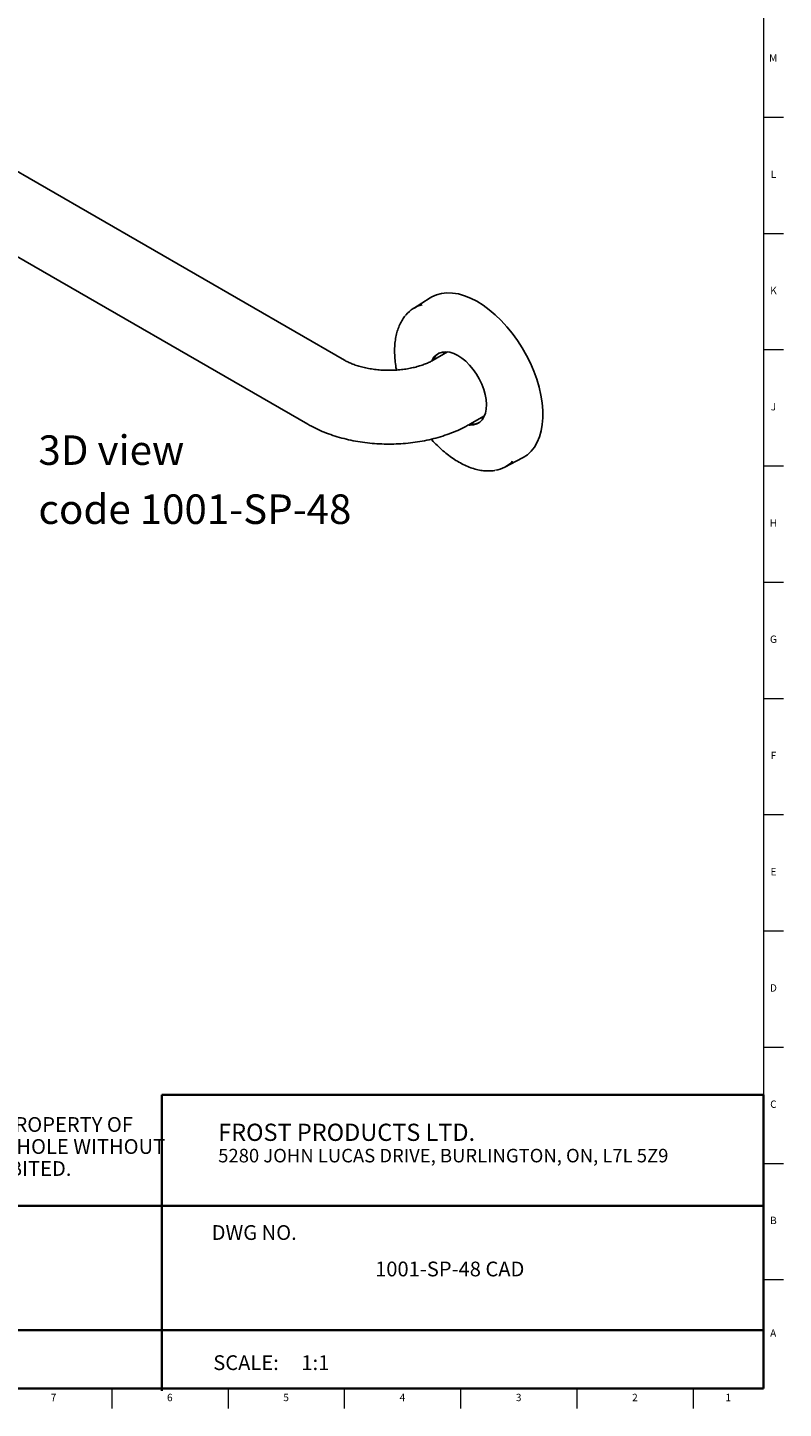
# Model space of a CAD drawing. Units: inches. Extents: x 0.2 to 89.8, y 0.2 to 47.8.
# Drawn here: x 77 to 89.8, y 0.2 to 23.5 of the extents above; entities that cross this region are included whole.
import ezdxf

# ---------------------------------------------------------------- set-up
doc = ezdxf.new("R2010")
doc.units = ezdxf.units.IN
doc.header["$MEASUREMENT"] = 0
doc.linetypes.add('SLD-Solid', pattern=[0])
doc.layers.add('NOTES', color=1, linetype='SLD-Solid')
doc.layers.add('TITLE', color=8, linetype='SLD-Solid')
doc.styles.add('SLDTEXTSTYLE0', font='ARIAL.TTF', dxfattribs={"width": 0.948})
doc.styles.add('SLDTEXTSTYLE1', font='GOTHIC.TTF', dxfattribs={"width": 0.913})
doc.styles.add('SLDTEXTSTYLE2', font='ARIALNB.TTF', dxfattribs={"width": 0.87})
doc.styles.add('SLDTEXTSTYLE3', font='ARIALN.TTF', dxfattribs={"width": 0.87})

# ---------------------------------------------------------------- blocks, each defined once
blk = doc.blocks.new('SW_NOTE_0')
at = {"layer": 'NOTES', "color": 0, "attachment_point": 1, "style": 'SLDTEXTSTYLE0'}
for s, insert, char_height in [('FROST PRODUCTS LTD.', (0, 0.376), 0.29167), ('5280 JOHN LUCAS DRIVE, BURLINGTON, ON, L7L 5Z9', (0, -0.05), 0.22917)]:
    blk.add_mtext(s, dxfattribs=dict(at, insert=insert, char_height=char_height))
blk = doc.blocks.new('SW_NOTE_0_1')
at = {"layer": 'NOTES', "color": 0, "attachment_point": 1}
for s, insert, char_height, style in [('PROPRIETARY AND CONFIDENTIAL', (0, 0.238), 0.18473, 'SLDTEXTSTYLE2'), ('THE INFORMATION CONTAINED IN THIS DRAWING IS THE SOLE PROPERTY OF ', (0, -0.05), 0.25, 'SLDTEXTSTYLE3'), ('FROST PRODUCTS LTD.  ANY REPRODUCTION IN PART OR AS A WHOLE WITHOUT ', (0, -0.423), 0.25, 'SLDTEXTSTYLE3'), ('THE WRITTEN PERMISSION OF FROST PRODUCTS LTD. IS PROHIBITED.', (0, -0.796), 0.25, 'SLDTEXTSTYLE3')]:
    blk.add_mtext(s, dxfattribs=dict(at, insert=insert, char_height=char_height, style=style))
blk = doc.blocks.new('SW_NOTE_0_3')
at = {"layer": 'NOTES', "color": 0, "char_height": 0.5, "attachment_point": 1, "style": 'SLDTEXTSTYLE1'}
for s, insert in [('3D view', (0, 0.639)), ('code 1001-SP-48', (0, -0.361))]:
    blk.add_mtext(s, dxfattribs=dict(at, insert=insert))

msp = doc.modelspace()

# ---------------------------------------------------------------- linework, layer by layer
at = {"color": 7, "linetype": 'SLD-Solid', "lineweight": 25}
for p, q in [((82.4068456, 17.9148183), (50.5870405, 36.2840009)), ((49.9620913, 35.2014398), (81.7818964, 16.8322573)), ((83.8551966, 18.9720471), (83.5701103, 18.7907968)), ((84.1482422, 18.0562685), (83.9032168, 17.9148183)), ((84.528166, 16.8322573), (84.7731915, 16.9737075)), ((85.1201642, 16.1057339), (85.4196894, 16.2619726))]:
    msp.add_line(p, q, dxfattribs=at)
at = {"color": 7, "linetype": 'SLD-Solid', "lineweight": 25, "flags": 128}
for points in [[(85.4196894, 16.2619726), (85.4288512, 16.2668681), (85.5007229, 16.3142725), (85.5649517, 16.3735758), (85.6209558, 16.4442408), (85.6682281, 16.5256277), (85.7063404, 16.6169993), (85.7349477, 16.7175282), (85.7537909, 16.826304), (85.7626992, 16.9423416), (85.7615921, 17.0645901), (85.7504795, 17.1919425), (85.7294621, 17.3232454), (85.6987302, 17.4573097), (85.6585622, 17.5929213), (85.6093218, 17.7288521), (85.5514549, 17.863871), (85.4854857, 17.9967554), (85.4120114, 18.1263018), (85.3316975, 18.251337), (85.2452714, 18.3707287), (85.1535158, 18.4833957), (85.0572615, 18.5883175), (84.9573803, 18.6845441), (84.8547767, 18.7712039), (84.7503799, 18.8475122), (84.6451354, 18.912778), (84.5399963, 18.9664101), (84.4359146, 19.0079229), (84.3338331, 19.0369403), (84.2346761, 19.0531998), (84.1393416, 19.0565538), (84.0486931, 19.0469722), (83.9635514, 19.0245417), (83.8846876, 18.9894654), (83.8551966, 18.9720471)], [(84.6868105, 17.5977952), (84.6377926, 17.6815189), (84.5824428, 17.7602783), (84.5218878, 17.8324699), (84.4573604, 17.8966241), (84.3901743, 17.9514349), (84.321697, 17.9957867), (84.2533226, 18.0287763), (84.186443, 18.0497324), (84.1224197, 18.0582283), (84.062556, 18.0540911), (84.0080706, 18.0374049), (83.9600726, 18.0085095), (83.9195391, 17.967993), (83.8872953, 17.9166803), (83.8822601, 17.9060085)], [(84.0770526, 18.0151716), (84.0924323, 18.0377329), (84.1100194, 18.0584122)], [(84.5153376, 16.8180236), (84.5310837, 16.8170748), (84.5909473, 16.821212), (84.6454328, 16.8378982), (84.6934308, 16.8667937), (84.7339642, 16.9073101), (84.766208, 16.9586228), (84.7895058, 17.0196871), (84.8033832, 17.08926), (84.8075577, 17.1659251), (84.8019445, 17.2481218), (84.7866576, 17.3341768), (84.7620084, 17.4223382), (84.7284987, 17.5108114), (84.6868105, 17.5977952)], [(84.7559333, 16.9395353), (84.7146894, 16.9332115), (84.7020018, 16.9326106)]]:
    msp.add_lwpolyline(points, dxfattribs=at)
at = {"color": 7, "linetype": 'SLD-Solid', "lineweight": 25}
for centre, radius, start, end in [((83.854358, 18.3423256), 0.5307482, 104.76725591, 140.39923961), ((84.1501592, 17.8156256), 0.2648109, 124.70760029, 157.7530501), ((84.566079, 17.0936296), 0.2627949, 262.11114454, 295.417452), ((84.8739027, 16.5761856), 0.5307967, 279.29955214, 315.35035691)]:
    msp.add_arc(centre, radius, start, end, dxfattribs=at)
for points, knots in [([(83.4372585, 18.6732369), (83.4365878, 18.6725366), (83.4162909, 18.6513439), (83.3833462, 18.6007821), (83.3394654, 18.5214455), (83.3047412, 18.4323695), (83.2783606, 18.33564), (83.2608709, 18.2316693), (83.2524288, 18.1214396), (83.2528079, 18.0059546), (83.2630969, 17.8859369), (83.2741957, 17.800066), (83.2842978, 17.7539756), (83.2852291, 17.7497265)], [0, 0, 0, 0, 0.0036623948, 0.1108245081, 0.2187688034, 0.327551797, 0.4370555518, 0.5470754717, 0.6574025132, 0.7678699956, 0.8783525834, 0.9887855006, 1, 1, 1, 1]), ([(83.9032168, 17.9148183), (83.8934703, 17.9093495), (83.8654519, 17.8936282), (83.8112337, 17.8677221), (83.7381419, 17.8385701), (83.6559812, 17.8118655), (83.5659365, 17.7885856), (83.4692416, 17.7695683), (83.3673659, 17.7554871), (83.2618878, 17.7468373), (83.1544772, 17.7439325), (83.0468715, 17.746901), (82.9408416, 17.7556776), (82.8381397, 17.7699979), (82.7404394, 17.7894006), (82.6493213, 17.8132275), (82.5661723, 17.8406239), (82.4924081, 17.8705206), (82.4406119, 17.8957653), (82.4144872, 17.9105065), (82.4068456, 17.9148183)], [0, 0, 0, 0, 0.02992639814, 0.08602958942, 0.14287613993, 0.20066777241, 0.25934562246, 0.3187975281, 0.37887920609, 0.43942881604, 0.5002759494, 0.56124688213, 0.62213833925, 0.6827498352, 0.7429153489, 0.80247958954, 0.86130656428, 0.91929366906, 0.97639323114, 1, 1, 1, 1]), ([(81.7818964, 16.8322573), (81.8064516, 16.8184838), (81.874269, 16.7804438), (81.9911857, 16.724616), (82.1338143, 16.6670418), (82.2821177, 16.6177272), (82.4350089, 16.5765959), (82.5915557, 16.5437249), (82.7508635, 16.5191026), (82.9121107, 16.5027161), (83.0745106, 16.4945489), (83.2373009, 16.4945927), (83.3997103, 16.5028494), (83.560978, 16.5193298), (83.7203513, 16.5440586), (83.8771057, 16.5770805), (84.0304954, 16.6184782), (84.1797899, 16.668313), (84.3240278, 16.7268327), (84.4396661, 16.7824916), (84.5059269, 16.8197517), (84.528166, 16.8322573)], [0, 0, 0, 0, 0.0315368871, 0.0870998343, 0.1426391836, 0.1981184971, 0.2534360463, 0.3085562758, 0.3634889876, 0.4182725465, 0.4729622099, 0.5276228393, 0.582324446, 0.6371159358, 0.6920708862, 0.7472612013, 0.8027528462, 0.8585984211, 0.9148246142, 0.9714127012, 1, 1, 1, 1]), ([(83.8750284, 16.5781441), (83.8783554, 16.5742305), (83.9108036, 16.5360619), (83.9761532, 16.4702293), (84.0704899, 16.3821084), (84.1677074, 16.303257), (84.2665565, 16.2334482), (84.3664429, 16.1735159), (84.4665747, 16.1239474), (84.5661952, 16.0852141), (84.6644435, 16.0578439), (84.7606332, 16.0417226), (84.8532485, 16.0386711), (84.9161991, 16.0414868), (84.9466419, 16.0486858), (84.948906, 16.0492213)], [0, 0, 0, 0, 0.0101955581, 0.0994369912, 0.1887456919, 0.2781341898, 0.3676108614, 0.4571760805, 0.5468159364, 0.6364863347, 0.7260866178, 0.815479197, 0.9044806995, 0.9928958501, 1, 1, 1, 1])]:
    msp.add_open_spline(points, degree=3, knots=knots, dxfattribs=at)
at = {"layer": 'TITLE', "linetype": 'SLD-Solid', "lineweight": 18}
for p, q in [((89.5, 47.5), (89.5, 0.5)), ((89.5, 22.0314961), (89.8346457, 22.0314961)), ((89.5, 20.0629921), (89.8346457, 20.0629921)), ((89.5, 18.0944882), (89.8346457, 18.0944882)), ((89.5, 16.1259843), (89.8346457, 16.1259843)), ((89.5, 14.1574803), (89.8346457, 14.1574803)), ((89.5, 12.1889764), (89.8346457, 12.1889764)), ((89.5, 10.2204724), (89.8346457, 10.2204724)), ((89.5, 8.2519685), (89.8346457, 8.2519685)), ((89.5, 6.2834646), (89.8346457, 6.2834646)), ((89.5, 4.3149606), (89.8346457, 4.3149606)), ((89.5, 2.3464567), (89.8346457, 2.3464567)), ((89.5, 0.5), (0.5, 0.5)), ((78.4645669, 0.5), (78.4645669, 0.1653543)), ((80.4330709, 0.5), (80.4330709, 0.1653543)), ((82.4015748, 0.5), (82.4015748, 0.1653543)), ((84.3700787, 0.5), (84.3700787, 0.1653543)), ((86.3385827, 0.5), (86.3385827, 0.1653543)), ((88.3070866, 0.5), (88.3070866, 0.1653543))]:
    msp.add_line(p, q, dxfattribs=at)
at = {"layer": 'TITLE', "lineweight": 35}
for p, q in [((89.4999317, 5.4753604), (79.3105351, 5.4753604)), ((79.3105351, 5.4753604), (79.3105351, 0.4636772)), ((89.4999317, 5.4753604), (89.5, 0.5)), ((72.5182231, 3.5979637), (89.4997616, 3.5979648)), ((72.5182231, 1.4876118), (89.4999865, 1.4876118)), ((65.5059791, 0.5), (89.5, 0.5))]:
    msp.add_line(p, q, dxfattribs=at)

# ---------------------------------------------------------------- block references
at = {"layer": 'NOTES'}
for name, p in [('SW_NOTE_0_3', (77.2232811, 16.0036485)), ('SW_NOTE_0_1', (66.6159726, 5.1481527)), ('SW_NOTE_0', (80.2661316, 4.6105228))]:
    msp.add_blockref(name, p, dxfattribs=at)

# ---------------------------------------------------------------- texts
at = {"layer": 'NOTES', "char_height": 0.25, "style": 'SLDTEXTSTYLE1'}
for s, insert, attachment_point in [('DWG NO.', (80.1561831, 3.2682756), 1), ('1001-SP-48 CAD', (84.1865579, 2.6510344), 2), ('SCALE:     1:1', (80.1831753, 1.0645816), 1)]:
    msp.add_mtext(s, dxfattribs=dict(at, insert=insert, attachment_point=attachment_point))
at = {"layer": 'TITLE', "char_height": 0.125, "attachment_point": 2, "style": 'SLDTEXTSTYLE1'}
for s, insert in [('M', (89.6629681, 23.095626)), ('L', (89.6658905, 21.127122)), ('K', (89.6669611, 19.1586181)), ('J', (89.6662233, 17.1901142)), ('H', (89.667019, 15.2216102)), ('G', (89.6669033, 13.2531063)), ('F', (89.6659918, 11.2846024)), ('E', (89.6675688, 9.3160984)), ('D', (89.6658327, 7.3475945)), ('C', (89.6660208, 5.3790905)), ('B', (89.6663969, 3.4105866)), ('A', (89.6622736, 1.5031063)), ('7', (77.4790563, 0.4125551)), ('6', (79.4475602, 0.4125551)), ('5', (81.4160642, 0.4125551)), ('4', (83.3845681, 0.4125551)), ('3', (85.353072, 0.4125551)), ('2', (87.321576, 0.4125551)), ('1', (88.9022846, 0.4125551))]:
    msp.add_mtext(s, dxfattribs=dict(at, insert=insert))

doc.saveas('drawing.dxf')
